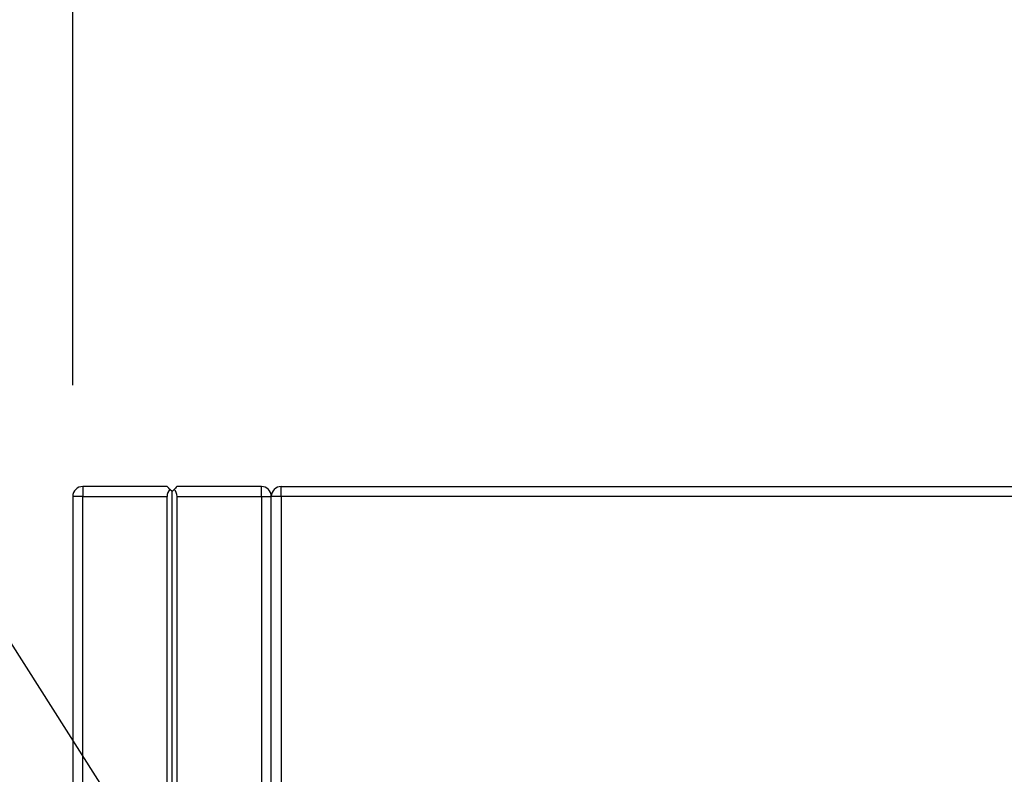
# Model space of a CAD drawing. Units: inches. Extents: x 0.3 to 10.6, y 0.4 to 8.2.
# Drawn here: x 5.4 to 5.9, y 4.7 to 5 of the extents above; entities that cross this region are included whole.
import ezdxf

# ---------------------------------------------------------------- set-up
doc = ezdxf.new("R2010")
doc.units = ezdxf.units.IN
doc.header["$MEASUREMENT"] = 0
doc.layers.add('DIMENSION', color=15, linetype='Continuous')
doc.styles.add('SLDTEXTSTYLE2', font='TXT', dxfattribs={"width": 0.75})
doc.dimstyles.new('SLDDIMSTYLE0', dxfattribs={"dimtxt": 0.083333, "dimasz": 0.083333, "dimexe": 0, "dimexo": 0.0625, "dimgap": 0.020833, "dimtad": 0, "dimtih": 1, "dimtoh": 1, "dimdec": 6, "dimlfac": 56, "dimrnd": 1e-09, "dimzin": 12, "dimdsep": 46, "dimlunit": 5, "dimtxsty": 'SLDTEXTSTYLE2', "dimsah": 1, "dimcen": 0.09, "dimadec": 0, "dimazin": 3, "dimtfac": 1, "dimtdec": 3, "dimtofl": 0, "dimtmove": 0, "dimatfit": 3, "dimfxl": 1, "dimfrac": 2, "dimtolj": 1, "dimtzin": 12, "dimarcsym": 0})
doc.dimstyles.new('SLDDIMSTYLE2', dxfattribs={"dimtxt": 0.18, "dimasz": 0.083333, "dimexe": 0, "dimexo": 0.0625, "dimgap": 0, "dimtad": 0, "dimtih": 1, "dimtoh": 1, "dimdec": 0, "dimrnd": 1e-09, "dimzin": 0, "dimdsep": 46, "dimlunit": 5, "dimtxsty": 'Standard', "dimsah": 1, "dimcen": 0.09, "dimadec": 0, "dimazin": 0, "dimtfac": 0.083333, "dimtdec": 0, "dimtofl": 0, "dimtmove": 0, "dimatfit": 3, "dimfxl": 1, "dimfrac": 2, "dimtolj": 1, "dimtzin": 0, "dimarcsym": 0})

# ---------------------------------------------------------------- blocks, each defined once
blk = doc.blocks.new('_D')
at = {"layer": 'DIMENSION', "color": 7}
for p, q in [((5.43756, 4.86246), (5.43756, 5.32865)), ((6.96769, 4.86246), (6.96769, 5.32865)), ((5.43756, 5.26615), (5.89844, 5.26615)), ((6.96769, 5.26615), (6.50681, 5.26615)), ((6.04572, 5.25622), (6.04572, 5.14371)), ((6.04572, 5.25622), (6.06261, 5.25622)), ((6.35953, 5.25622), (6.34264, 5.25622)), ((6.35953, 5.25622), (6.35953, 5.14371)), ((6.04572, 5.14371), (6.06261, 5.14371)), ((6.35953, 5.14371), (6.34264, 5.14371))]:
    blk.add_line(p, q, dxfattribs=at)
for points in [[(5.43756, 5.26615), (5.52089, 5.25333), (5.52089, 5.27897)], [(6.96769, 5.26615), (6.88436, 5.27897), (6.88436, 5.25333)]]:
    blk.add_solid(points, dxfattribs=at)
at = {"layer": 'DIMENSION', "color": 7, "char_height": 0.083333, "attachment_point": 1, "style": 'SLDTEXTSTYLE2'}
for s, insert in [('85 11/16"', (5.96107, 5.37357)), ('2176', (6.0795, 5.24121))]:
    blk.add_mtext(s, dxfattribs=dict(at, insert=insert))

msp = doc.modelspace()

# ---------------------------------------------------------------- linework, layer by layer
at = {"color": 7, "linetype": 'Continuous', "lineweight": 25}
for p, q in [((5.44202179, 4.81692617), (5.44202179, 4.8124619)), ((5.47996821, 4.81692617), (5.44202179, 4.81692617)), ((5.48220037, 4.81469402), (5.48127579, 4.81561859)), ((5.48312494, 4.81561859), (5.48220037, 4.81469402)), ((5.48220037, 2.74772973), (5.48220037, 4.81469402)), ((5.52237894, 4.81692617), (5.48443252, 4.81692617)), ((5.52237894, 4.8124619), (5.52237894, 4.81692617)), ((5.53130749, 4.8124619), (5.53130749, 4.81692617)), ((5.53130749, 4.81692617), (6.43420932, 4.81692617)), ((5.44202179, 4.8124619), (5.43755748, 4.8124619)), ((5.43755748, 4.8124619), (5.43755748, 2.74996188)), ((5.44202179, 2.74996188), (5.44202179, 4.8124619)), ((5.44202179, 4.8124619), (5.47996821, 4.8124619)), ((5.47996821, 2.74996188), (5.47996821, 4.8124619)), ((5.48443252, 4.8124619), (5.52237894, 4.8124619)), ((5.48443252, 2.74996188), (5.48443252, 4.8124619)), ((5.52237894, 4.8124619), (5.52237894, 2.74996188)), ((5.52237894, 4.8124619), (5.52684326, 4.8124619)), ((5.52684326, 4.2767476), (5.52684326, 4.8124619)), ((5.52684326, 4.79906904), (5.52684326, 4.8124619)), ((5.53130749, 4.8124619), (5.52684326, 4.8124619)), ((5.53130749, 4.8124619), (5.53130749, 4.28121188)), ((5.52684326, 4.28121188), (5.52684326, 4.79906904))]:
    msp.add_line(p, q, dxfattribs=at)
at = {"color": 8, "linetype": 'Continuous', "lineweight": 25}
msp.add_line((6.42974501, 4.8124619), (5.53130749, 4.8124619), dxfattribs=at)
at = {"color": 7, "linetype": 'Continuous', "lineweight": 25, "flags": 128}
for points in [[(5.48127579, 4.81561859), (5.48072056, 4.81617378), (5.48030805, 4.81658633), (5.48005403, 4.81684039), (5.47996821, 4.81692617)], [(5.48443252, 4.81692617), (5.4843467, 4.81684039), (5.48409268, 4.81658633), (5.48368018, 4.81617378), (5.48312494, 4.81561859)]]:
    msp.add_lwpolyline(points, dxfattribs=at)
at = {"color": 7, "linetype": 'Continuous', "lineweight": 25}
for centre, start, end in [((5.4420218, 4.81246188), 90, 180), ((5.48443252, 4.81246188), 135, 180), ((5.47996823, 4.81246188), 0, 45), ((5.52237895, 4.81246188), 0, 90), ((5.53130752, 4.81246188), 90, 180)]:
    msp.add_arc(centre, 0.00446429, start, end, dxfattribs=at)

# ---------------------------------------------------------------- dimensions: what is measured, and where the dimension line sits
at = {"layer": 'DIMENSION', "color": 7}
dim = msp.add_linear_dim(base=(6.96769145, 5.26614673), p1=(5.43755752, 4.81246188), p2=(6.96769145, 4.81246188), dimstyle='SLDDIMSTYLE0', dxfattribs=at)
dim.commit()
dim.dimension.update_dxf_attribs({"geometry": '_D', "text_midpoint": (6.20262448, 5.26614673), "dimtype": 160})

# ---------------------------------------------------------------- leaders
msp.add_leader([(5.58005712, 4.47957506), (5.12548002, 5.19236319), (4.94548002, 5.19236319)], dimstyle='SLDDIMSTYLE2', dxfattribs=at)

doc.saveas('drawing.dxf')
